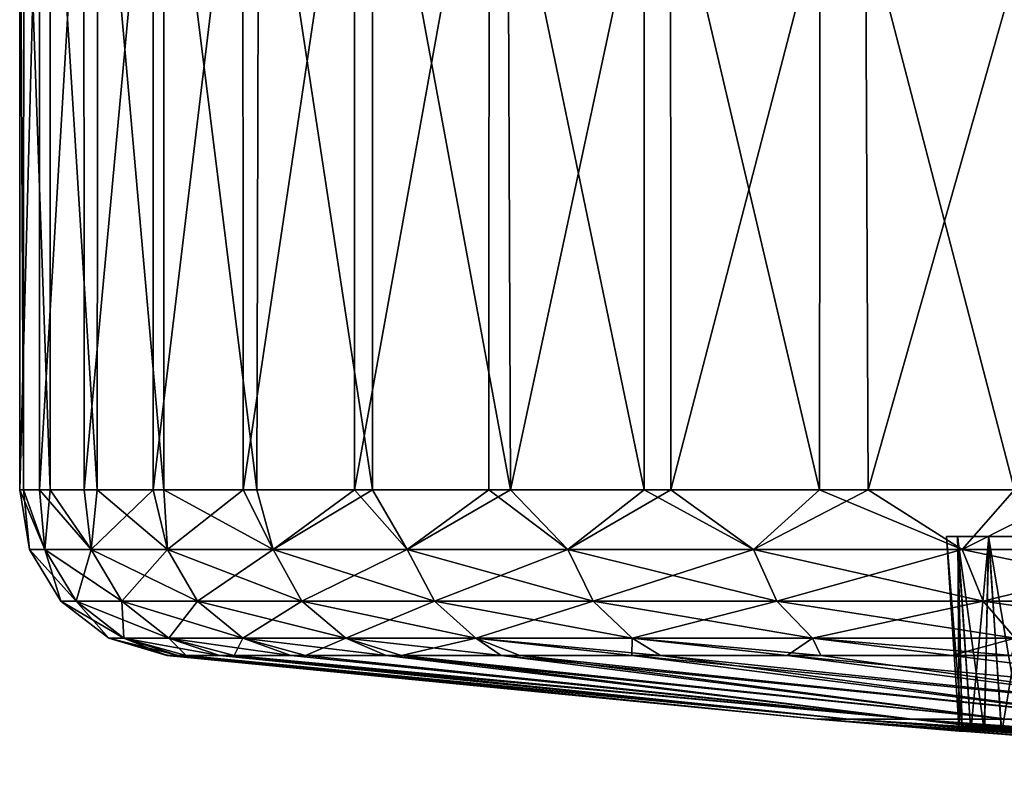
# Model space of a CAD drawing. Units: inches. Extents: x 466 to 549, y -38 to 66.
# Drawn here: x 515 to 521, y -10 to -6 of the extents above; entities that cross this region are included whole.
import ezdxf

# ---------------------------------------------------------------- set-up
doc = ezdxf.new("R2010")
doc.units = ezdxf.units.IN
doc.header["$MEASUREMENT"] = 0
doc.layers.add('285', color=7, linetype='Continuous')

msp = doc.modelspace()

# ---------------------------------------------------------------- linework, layer by layer
at = {"layer": '285', "color": 253, "linetype": 'Continuous', "true_color": 0x999999}
for points in [[(514.8092, -3.8703, 196.5727), (514.785, -3.8703, 195.0297), (514.8085, -8.3522, 196.5621), (514.8092, -3.8703, 196.5727)], [(514.785, -3.8703, 195.0297), (514.9042, -3.8703, 193.464), (514.7853, -8.3522, 195.0222), (514.785, -3.8703, 195.0297)], [(514.8085, -8.3522, 196.5621), (514.785, -3.8703, 195.0297), (514.7853, -8.3522, 195.0222), (514.8085, -8.3522, 196.5621)], [(514.7853, -8.3522, 195.0222), (514.9042, -3.8703, 193.464), (514.9047, -8.3522, 193.4596), (514.7853, -8.3522, 195.0222)], [(514.9672, -8.3522, 198.0685), (514.8092, -3.8703, 196.5727), (514.8085, -8.3522, 196.5621), (514.9672, -8.3522, 198.0685)], [(514.968, -3.8703, 198.0736), (514.8092, -3.8703, 196.5727), (514.9672, -8.3522, 198.0685), (514.968, -3.8703, 198.0736)], [(514.9042, -3.8703, 193.464), (515.1701, -3.8703, 191.9031), (514.9047, -8.3522, 193.4596), (514.9042, -3.8703, 193.464)], [(514.9047, -8.3522, 193.4596), (515.1701, -3.8703, 191.9031), (515.1717, -8.3522, 191.8957), (514.9047, -8.3522, 193.4596)], [(515.2503, -8.3522, 199.5172), (514.968, -3.8703, 198.0736), (514.9672, -8.3522, 198.0685), (515.2503, -8.3522, 199.5172)], [(515.2545, -3.8703, 199.5347), (514.968, -3.8703, 198.0736), (515.2503, -8.3522, 199.5172), (515.2545, -3.8703, 199.5347)], [(515.1701, -3.8703, 191.9031), (515.5866, -3.8703, 190.3536), (515.1717, -8.3522, 191.8957), (515.1701, -3.8703, 191.9031)], [(515.1717, -8.3522, 191.8957), (515.5866, -3.8703, 190.3536), (515.5869, -8.3522, 190.3525), (515.1717, -8.3522, 191.8957)], [(515.6508, -8.3522, 200.9143), (515.2545, -3.8703, 199.5347), (515.2503, -8.3522, 199.5172), (515.6508, -8.3522, 200.9143)], [(515.6512, -3.8703, 200.9156), (515.2545, -3.8703, 199.5347), (515.6508, -8.3522, 200.9143), (515.6512, -3.8703, 200.9156)], [(515.5866, -3.8703, 190.3536), (516.1261, -3.8703, 188.8998), (515.5869, -8.3522, 190.3525), (515.5866, -3.8703, 190.3536)], [(515.5869, -8.3522, 190.3525), (516.1261, -3.8703, 188.8998), (516.1274, -8.3522, 188.8969), (515.5869, -8.3522, 190.3525)], [(516.2093, -8.3522, 202.3645), (515.6512, -3.8703, 200.9156), (515.6508, -8.3522, 200.9143), (516.2093, -8.3522, 202.3645)], [(516.222, -3.8703, 202.3932), (515.6512, -3.8703, 200.9156), (516.2093, -8.3522, 202.3645), (516.222, -3.8703, 202.3932)], [(516.1261, -3.8703, 188.8998), (516.7957, -3.8703, 187.5017), (516.1274, -8.3522, 188.8969), (516.1261, -3.8703, 188.8998)], [(516.1274, -8.3522, 188.8969), (516.7957, -3.8703, 187.5017), (516.7957, -8.3522, 187.5017), (516.1274, -8.3522, 188.8969)], [(516.904, -8.3522, 203.7684), (516.222, -3.8703, 202.3932), (516.2093, -8.3522, 202.3645), (516.904, -8.3522, 203.7684)], [(516.904, -3.8703, 203.7684), (516.222, -3.8703, 202.3932), (516.904, -8.3522, 203.7684), (516.904, -3.8703, 203.7684)], [(516.7957, -3.8703, 187.5017), (517.6048, -3.8703, 186.1476), (516.7957, -8.3522, 187.5017), (516.7957, -3.8703, 187.5017)], [(516.7957, -8.3522, 187.5017), (517.6048, -3.8703, 186.1476), (517.604, -8.3522, 186.1488), (516.7957, -8.3522, 187.5017)], [(517.7161, -3.8703, 205.0896), (516.904, -3.8703, 203.7684), (517.7331, -8.3522, 205.1146), (517.7161, -3.8703, 205.0896)], [(517.7331, -8.3522, 205.1146), (516.904, -3.8703, 203.7684), (516.904, -8.3522, 203.7684), (517.7331, -8.3522, 205.1146)], [(517.604, -8.3522, 186.1488), (517.6048, -3.8703, 186.1476), (518.5354, -8.3522, 184.8752), (517.604, -8.3522, 186.1488)], [(517.6048, -3.8703, 186.1476), (518.536, -3.8703, 184.8744), (518.5354, -8.3522, 184.8752), (517.6048, -3.8703, 186.1476)], [(518.6938, -3.8703, 206.39), (517.7161, -3.8703, 205.0896), (517.7331, -8.3522, 205.1146), (518.6938, -3.8703, 206.39)], [(518.6956, -8.3522, 206.3922), (518.6938, -3.8703, 206.39), (517.7331, -8.3522, 205.1146), (518.6956, -8.3522, 206.3922)], [(518.5354, -8.3522, 184.8752), (518.536, -3.8703, 184.8744), (519.5903, -8.3522, 183.6836), (518.5354, -8.3522, 184.8752)], [(518.536, -3.8703, 184.8744), (519.5943, -3.8703, 183.6794), (519.5903, -8.3522, 183.6836), (518.536, -3.8703, 184.8744)], [(519.8624, -3.8703, 207.6613), (518.6938, -3.8703, 206.39), (518.6956, -8.3522, 206.3922), (519.8624, -3.8703, 207.6613)], [(519.8812, -8.3522, 207.6797), (519.8624, -3.8703, 207.6613), (518.6956, -8.3522, 206.3922), (519.8812, -8.3522, 207.6797)], [(519.5903, -8.3522, 183.6836), (519.5943, -3.8703, 183.6794), (520.7604, -8.3522, 182.5887), (519.5903, -8.3522, 183.6836)], [(519.5943, -3.8703, 183.6794), (520.7637, -3.8703, 182.5859), (520.7604, -8.3522, 182.5887), (519.5943, -3.8703, 183.6794)], [(521.1561, -3.8703, 208.8092), (519.8624, -3.8703, 207.6613), (519.8812, -8.3522, 207.6797), (521.1561, -3.8703, 208.8092)], [(521.1604, -8.3522, 208.8126), (521.1561, -3.8703, 208.8092), (519.8812, -8.3522, 207.6797), (521.1604, -8.3522, 208.8126)], [(514.8085, -8.3522, 196.5621), (514.7853, -8.3522, 195.0222), (514.8435, -8.7093, 195.5357), (514.8085, -8.3522, 196.5621)], [(514.7853, -8.3522, 195.0222), (514.9047, -8.3522, 193.4596), (514.9362, -8.7093, 193.7656), (514.7853, -8.3522, 195.0222)], [(514.8435, -8.7093, 195.5357), (514.7853, -8.3522, 195.0222), (514.9362, -8.7093, 193.7656), (514.8435, -8.7093, 195.5357)], [(514.9672, -8.3522, 198.0685), (514.8085, -8.3522, 196.5621), (514.9362, -8.7093, 197.3058), (514.9672, -8.3522, 198.0685)], [(514.9362, -8.7093, 197.3058), (514.8085, -8.3522, 196.5621), (514.8435, -8.7093, 195.5357), (514.9362, -8.7093, 197.3058)], [(514.9047, -8.3522, 193.4596), (515.1717, -8.3522, 191.8957), (515.2135, -8.7093, 192.0149), (514.9047, -8.3522, 193.4596)], [(514.9362, -8.7093, 193.7656), (514.9047, -8.3522, 193.4596), (515.2135, -8.7093, 192.0149), (514.9362, -8.7093, 193.7656)], [(515.2135, -8.7093, 199.0565), (514.9672, -8.3522, 198.0685), (514.9362, -8.7093, 197.3058), (515.2135, -8.7093, 199.0565)], [(515.2503, -8.3522, 199.5172), (514.9672, -8.3522, 198.0685), (515.2135, -8.7093, 199.0565), (515.2503, -8.3522, 199.5172)], [(515.1717, -8.3522, 191.8957), (515.5869, -8.3522, 190.3525), (515.2135, -8.7093, 192.0149), (515.1717, -8.3522, 191.8957)], [(515.6723, -8.7093, 200.7686), (515.2503, -8.3522, 199.5172), (515.2135, -8.7093, 199.0565), (515.6723, -8.7093, 200.7686)], [(515.2135, -8.7093, 192.0149), (515.5869, -8.3522, 190.3525), (515.6723, -8.7093, 190.3028), (515.2135, -8.7093, 192.0149)], [(515.6508, -8.3522, 200.9143), (515.2503, -8.3522, 199.5172), (515.6723, -8.7093, 200.7686), (515.6508, -8.3522, 200.9143)], [(515.5869, -8.3522, 190.3525), (516.1274, -8.3522, 188.8969), (515.6723, -8.7093, 190.3028), (515.5869, -8.3522, 190.3525)], [(516.2093, -8.3522, 202.3645), (515.6508, -8.3522, 200.9143), (516.3075, -8.7093, 202.4234), (516.2093, -8.3522, 202.3645)], [(516.3075, -8.7093, 202.4234), (515.6508, -8.3522, 200.9143), (515.6723, -8.7093, 200.7686), (516.3075, -8.7093, 202.4234)], [(515.6723, -8.7093, 190.3028), (516.1274, -8.3522, 188.8969), (516.3075, -8.7093, 188.648), (515.6723, -8.7093, 190.3028)], [(516.1274, -8.3522, 188.8969), (516.7957, -8.3522, 187.5017), (516.3075, -8.7093, 188.648), (516.1274, -8.3522, 188.8969)], [(516.904, -8.3522, 203.7684), (516.2093, -8.3522, 202.3645), (516.3075, -8.7093, 202.4234), (516.904, -8.3522, 203.7684)], [(517.1122, -8.7093, 204.0028), (516.904, -8.3522, 203.7684), (516.3075, -8.7093, 202.4234), (517.1122, -8.7093, 204.0028)], [(516.3075, -8.7093, 188.648), (516.7957, -8.3522, 187.5017), (517.1122, -8.7093, 187.0687), (516.3075, -8.7093, 188.648)], [(516.7957, -8.3522, 187.5017), (517.604, -8.3522, 186.1488), (517.1122, -8.7093, 187.0687), (516.7957, -8.3522, 187.5017)], [(517.7331, -8.3522, 205.1146), (516.904, -8.3522, 203.7684), (517.1122, -8.7093, 204.0028), (517.7331, -8.3522, 205.1146)], [(518.0776, -8.7093, 205.4893), (517.7331, -8.3522, 205.1146), (517.1122, -8.7093, 204.0028), (518.0776, -8.7093, 205.4893)], [(517.1122, -8.7093, 187.0687), (517.604, -8.3522, 186.1488), (518.0776, -8.7093, 185.5821), (517.1122, -8.7093, 187.0687)], [(517.604, -8.3522, 186.1488), (518.5354, -8.3522, 184.8752), (518.0776, -8.7093, 185.5821), (517.604, -8.3522, 186.1488)], [(518.6956, -8.3522, 206.3922), (517.7331, -8.3522, 205.1146), (518.0776, -8.7093, 205.4893), (518.6956, -8.3522, 206.3922)], [(519.1931, -8.7093, 206.8668), (518.6956, -8.3522, 206.3922), (518.0776, -8.7093, 205.4893), (519.1931, -8.7093, 206.8668)], [(518.0776, -8.7093, 185.5821), (518.5354, -8.3522, 184.8752), (519.193, -8.7093, 184.2046), (518.0776, -8.7093, 185.5821)], [(518.5354, -8.3522, 184.8752), (519.5903, -8.3522, 183.6836), (519.193, -8.7093, 184.2046), (518.5354, -8.3522, 184.8752)], [(519.8812, -8.3522, 207.6797), (518.6956, -8.3522, 206.3922), (519.1931, -8.7093, 206.8668), (519.8812, -8.3522, 207.6797)], [(519.193, -8.7093, 184.2046), (519.5903, -8.3522, 183.6836), (520.4464, -8.7093, 182.9512), (519.193, -8.7093, 184.2046)], [(520.4465, -8.7093, 208.1202), (519.8812, -8.3522, 207.6797), (519.1931, -8.7093, 206.8668), (520.4465, -8.7093, 208.1202)], [(519.5903, -8.3522, 183.6836), (520.7604, -8.3522, 182.5887), (520.4464, -8.7093, 182.9512), (519.5903, -8.3522, 183.6836)], [(521.1604, -8.3522, 208.8126), (519.8812, -8.3522, 207.6797), (520.4465, -8.7093, 208.1202), (521.1604, -8.3522, 208.8126)], [(520.4464, -8.7093, 182.9512), (520.7604, -8.3522, 182.5887), (521.8239, -8.7093, 181.8358), (520.4464, -8.7093, 182.9512)], [(521.824, -8.7093, 209.2356), (521.1604, -8.3522, 208.8126), (520.4465, -8.7093, 208.1202), (521.824, -8.7093, 209.2356)], [(520.3531, -8.6313, 195.5357), (520.4186, -8.6313, 195.2474), (520.4196, -8.6313, 195.826), (520.3531, -8.6313, 195.5357)], [(520.4288, -9.799, 195.5357), (520.4466, -9.8004, 195.4033), (520.3531, -8.6313, 195.5357), (520.4288, -9.799, 195.5357)], [(520.3531, -8.6313, 195.5357), (520.4466, -9.8004, 195.4033), (520.4186, -8.6313, 195.2474), (520.3531, -8.6313, 195.5357)], [(520.4288, -9.799, 195.5357), (520.3531, -8.6313, 195.5357), (520.4196, -8.6313, 195.826), (520.4288, -9.799, 195.5357)], [(520.4186, -8.6313, 195.2474), (520.6042, -8.6313, 195.0137), (520.4196, -8.6313, 195.826), (520.4186, -8.6313, 195.2474)], [(520.4466, -9.8004, 195.4033), (520.4984, -9.8042, 195.2809), (520.4186, -8.6313, 195.2474), (520.4466, -9.8004, 195.4033)], [(520.4984, -9.8042, 195.2809), (520.5801, -9.8104, 195.1769), (520.4186, -8.6313, 195.2474), (520.4984, -9.8042, 195.2809)], [(520.4186, -8.6313, 195.2474), (520.5801, -9.8104, 195.1769), (520.6042, -8.6313, 195.0137), (520.4186, -8.6313, 195.2474)], [(520.6042, -8.6313, 195.0137), (520.6077, -8.6313, 196.0605), (520.4196, -8.6313, 195.826), (520.6042, -8.6313, 195.0137)], [(520.4977, -9.8042, 195.7892), (520.4465, -9.8004, 195.6675), (520.4196, -8.6313, 195.826), (520.4977, -9.8042, 195.7892)], [(520.6077, -8.6313, 196.0605), (520.4977, -9.8042, 195.7892), (520.4196, -8.6313, 195.826), (520.6077, -8.6313, 196.0605)], [(520.4465, -9.8004, 195.6675), (520.4288, -9.799, 195.5357), (520.4196, -8.6313, 195.826), (520.4465, -9.8004, 195.6675)], [(520.5783, -9.8102, 195.8926), (520.4977, -9.8042, 195.7892), (520.6077, -8.6313, 196.0605), (520.5783, -9.8102, 195.8926)], [(520.6825, -9.8181, 195.9713), (520.5783, -9.8102, 195.8926), (520.6077, -8.6313, 196.0605), (520.6825, -9.8181, 195.9713)], [(520.5801, -9.8104, 195.1769), (520.6851, -9.8183, 195.0986), (520.6042, -8.6313, 195.0137), (520.5801, -9.8104, 195.1769)], [(520.6042, -8.6313, 195.0137), (520.8748, -8.6313, 194.8831), (520.6077, -8.6313, 196.0605), (520.6042, -8.6313, 195.0137)], [(520.6851, -9.8183, 195.0986), (520.8071, -9.8274, 195.0504), (520.6042, -8.6313, 195.0137), (520.6851, -9.8183, 195.0986)], [(520.6042, -8.6313, 195.0137), (520.8071, -9.8274, 195.0504), (520.8748, -8.6313, 194.8831), (520.6042, -8.6313, 195.0137)], [(520.8748, -8.6313, 194.8831), (520.8784, -8.6313, 196.1891), (520.6077, -8.6313, 196.0605), (520.8748, -8.6313, 194.8831)], [(520.8784, -8.6313, 196.1891), (520.6825, -9.8181, 195.9713), (520.6077, -8.6313, 196.0605), (520.8784, -8.6313, 196.1891)], [(520.8042, -9.8272, 196.0202), (520.6825, -9.8181, 195.9713), (520.8784, -8.6313, 196.1891), (520.8042, -9.8272, 196.0202)], [(514.9362, -8.7093, 197.3058), (514.8435, -8.7093, 195.5357), (515.1246, -9.0197, 197.286), (514.9362, -8.7093, 197.3058)], [(514.8435, -8.7093, 195.5357), (514.9362, -8.7093, 193.7656), (515.0329, -9.0197, 195.5357), (514.8435, -8.7093, 195.5357)], [(515.1246, -9.0197, 197.286), (514.8435, -8.7093, 195.5357), (515.0329, -9.0197, 195.5357), (515.1246, -9.0197, 197.286)], [(515.2135, -8.7093, 199.0565), (514.9362, -8.7093, 197.3058), (515.3988, -9.0197, 199.0171), (515.2135, -8.7093, 199.0565)], [(515.3988, -9.0197, 199.0171), (514.9362, -8.7093, 197.3058), (515.1246, -9.0197, 197.286), (515.3988, -9.0197, 199.0171)], [(514.9362, -8.7093, 193.7656), (515.2135, -8.7093, 192.0149), (515.1246, -9.0197, 193.7854), (514.9362, -8.7093, 193.7656)], [(515.0329, -9.0197, 195.5357), (514.9362, -8.7093, 193.7656), (515.1246, -9.0197, 193.7854), (515.0329, -9.0197, 195.5357)], [(515.1246, -9.0197, 193.7854), (515.2135, -8.7093, 192.0149), (515.3988, -9.0197, 192.0543), (515.1246, -9.0197, 193.7854)], [(515.6723, -8.7093, 200.7686), (515.2135, -8.7093, 199.0565), (515.8525, -9.0197, 200.7101), (515.6723, -8.7093, 200.7686)], [(515.8525, -9.0197, 200.7101), (515.2135, -8.7093, 199.0565), (515.3988, -9.0197, 199.0171), (515.8525, -9.0197, 200.7101)], [(515.2135, -8.7093, 192.0149), (515.6723, -8.7093, 190.3028), (515.3988, -9.0197, 192.0543), (515.2135, -8.7093, 192.0149)], [(515.3988, -9.0197, 192.0543), (515.6723, -8.7093, 190.3028), (515.8524, -9.0197, 190.3613), (515.3988, -9.0197, 192.0543)], [(516.3075, -8.7093, 202.4234), (515.6723, -8.7093, 200.7686), (516.4806, -9.0197, 202.3464), (516.3075, -8.7093, 202.4234)], [(516.4806, -9.0197, 202.3464), (515.6723, -8.7093, 200.7686), (515.8525, -9.0197, 200.7101), (516.4806, -9.0197, 202.3464)], [(515.6723, -8.7093, 190.3028), (516.3075, -8.7093, 188.648), (515.8524, -9.0197, 190.3613), (515.6723, -8.7093, 190.3028)], [(515.8524, -9.0197, 190.3613), (516.3075, -8.7093, 188.648), (516.4805, -9.0197, 188.7251), (515.8524, -9.0197, 190.3613)], [(517.1122, -8.7093, 204.0028), (516.3075, -8.7093, 202.4234), (517.2763, -9.0197, 203.908), (517.1122, -8.7093, 204.0028)], [(517.2763, -9.0197, 203.908), (516.3075, -8.7093, 202.4234), (516.4806, -9.0197, 202.3464), (517.2763, -9.0197, 203.908)], [(516.3075, -8.7093, 188.648), (517.1122, -8.7093, 187.0687), (516.4805, -9.0197, 188.7251), (516.3075, -8.7093, 188.648)], [(516.4805, -9.0197, 188.7251), (517.1122, -8.7093, 187.0687), (517.2762, -9.0197, 187.1634), (516.4805, -9.0197, 188.7251)], [(518.0776, -8.7093, 205.4893), (517.1122, -8.7093, 204.0028), (518.2309, -9.0197, 205.378), (518.0776, -8.7093, 205.4893)], [(518.2309, -9.0197, 205.378), (517.1122, -8.7093, 204.0028), (517.2763, -9.0197, 203.908), (518.2309, -9.0197, 205.378)], [(517.1122, -8.7093, 187.0687), (518.0776, -8.7093, 185.5821), (517.2762, -9.0197, 187.1634), (517.1122, -8.7093, 187.0687)], [(517.2762, -9.0197, 187.1634), (518.0776, -8.7093, 185.5821), (518.2308, -9.0197, 185.6935), (517.2762, -9.0197, 187.1634)], [(519.1931, -8.7093, 206.8668), (518.0776, -8.7093, 205.4893), (519.3339, -9.0197, 206.7401), (519.1931, -8.7093, 206.8668)], [(519.3339, -9.0197, 206.7401), (518.0776, -8.7093, 205.4893), (518.2309, -9.0197, 205.378), (519.3339, -9.0197, 206.7401)], [(518.0776, -8.7093, 185.5821), (519.193, -8.7093, 184.2046), (518.2308, -9.0197, 185.6935), (518.0776, -8.7093, 185.5821)], [(518.2308, -9.0197, 185.6935), (519.193, -8.7093, 184.2046), (519.3338, -9.0197, 184.3314), (518.2308, -9.0197, 185.6935)], [(519.193, -8.7093, 184.2046), (520.4464, -8.7093, 182.9512), (519.3338, -9.0197, 184.3314), (519.193, -8.7093, 184.2046)], [(520.4465, -8.7093, 208.1202), (519.1931, -8.7093, 206.8668), (520.5732, -9.0197, 207.9794), (520.4465, -8.7093, 208.1202)], [(520.5732, -9.0197, 207.9794), (519.1931, -8.7093, 206.8668), (519.3339, -9.0197, 206.7401), (520.5732, -9.0197, 207.9794)], [(519.3338, -9.0197, 184.3314), (520.4464, -8.7093, 182.9512), (520.5731, -9.0197, 183.092), (519.3338, -9.0197, 184.3314)], [(520.4464, -8.7093, 182.9512), (521.8239, -8.7093, 181.8358), (520.5731, -9.0197, 183.092), (520.4464, -8.7093, 182.9512)], [(521.824, -8.7093, 209.2356), (520.4465, -8.7093, 208.1202), (521.9353, -9.0197, 209.0824), (521.824, -8.7093, 209.2356)], [(521.9353, -9.0197, 209.0824), (520.4465, -8.7093, 208.1202), (520.5732, -9.0197, 207.9794), (521.9353, -9.0197, 209.0824)], [(520.5731, -9.0197, 183.092), (521.8239, -8.7093, 181.8358), (521.9352, -9.0197, 181.989), (520.5731, -9.0197, 183.092)], [(515.1246, -9.0197, 197.286), (515.0329, -9.0197, 195.5357), (515.4109, -9.2418, 197.2559), (515.1246, -9.0197, 197.286)], [(515.0329, -9.0197, 195.5357), (515.1246, -9.0197, 193.7854), (515.3208, -9.2418, 195.5357), (515.0329, -9.0197, 195.5357)], [(515.4109, -9.2418, 197.2559), (515.0329, -9.0197, 195.5357), (515.3208, -9.2418, 195.5357), (515.4109, -9.2418, 197.2559)], [(515.3988, -9.0197, 199.0171), (515.1246, -9.0197, 197.286), (515.6804, -9.2418, 198.9573), (515.3988, -9.0197, 199.0171)], [(515.6804, -9.2418, 198.9573), (515.1246, -9.0197, 197.286), (515.4109, -9.2418, 197.2559), (515.6804, -9.2418, 198.9573)], [(515.1246, -9.0197, 193.7854), (515.3988, -9.0197, 192.0543), (515.4109, -9.2418, 193.8155), (515.1246, -9.0197, 193.7854)], [(515.3208, -9.2418, 195.5357), (515.1246, -9.0197, 193.7854), (515.4109, -9.2418, 193.8155), (515.3208, -9.2418, 195.5357)], [(515.8525, -9.0197, 200.7101), (515.3988, -9.0197, 199.0171), (516.1262, -9.2418, 200.6211), (515.8525, -9.0197, 200.7101)], [(516.1262, -9.2418, 200.6211), (515.3988, -9.0197, 199.0171), (515.6804, -9.2418, 198.9573), (516.1262, -9.2418, 200.6211)], [(515.3988, -9.0197, 192.0543), (515.8524, -9.0197, 190.3613), (515.6804, -9.2418, 192.1142), (515.3988, -9.0197, 192.0543)], [(515.4109, -9.2418, 193.8155), (515.3988, -9.0197, 192.0543), (515.6804, -9.2418, 192.1142), (515.4109, -9.2418, 193.8155)], [(515.6804, -9.2418, 192.1142), (515.8524, -9.0197, 190.3613), (516.1262, -9.2418, 190.4503), (515.6804, -9.2418, 192.1142)], [(515.8524, -9.0197, 190.3613), (516.4805, -9.0197, 188.7251), (516.1262, -9.2418, 190.4503), (515.8524, -9.0197, 190.3613)], [(516.4806, -9.0197, 202.3464), (515.8525, -9.0197, 200.7101), (516.7435, -9.2418, 202.2293), (516.4806, -9.0197, 202.3464)], [(516.7435, -9.2418, 202.2293), (515.8525, -9.0197, 200.7101), (516.1262, -9.2418, 200.6211), (516.7435, -9.2418, 202.2293)], [(516.1262, -9.2418, 190.4503), (516.4805, -9.0197, 188.7251), (516.7435, -9.2418, 188.8421), (516.1262, -9.2418, 190.4503)], [(516.4805, -9.0197, 188.7251), (517.2762, -9.0197, 187.1634), (516.7435, -9.2418, 188.8421), (516.4805, -9.0197, 188.7251)], [(517.2763, -9.0197, 203.908), (516.4806, -9.0197, 202.3464), (517.5256, -9.2418, 203.7641), (517.2763, -9.0197, 203.908)], [(517.5256, -9.2418, 203.7641), (516.4806, -9.0197, 202.3464), (516.7435, -9.2418, 202.2293), (517.5256, -9.2418, 203.7641)], [(516.7435, -9.2418, 188.8421), (517.2762, -9.0197, 187.1634), (517.5255, -9.2418, 187.3073), (516.7435, -9.2418, 188.8421)], [(517.2762, -9.0197, 187.1634), (518.2308, -9.0197, 185.6935), (517.5255, -9.2418, 187.3073), (517.2762, -9.0197, 187.1634)], [(518.2309, -9.0197, 205.378), (517.2763, -9.0197, 203.908), (518.4638, -9.2418, 205.2088), (518.2309, -9.0197, 205.378)], [(518.4638, -9.2418, 205.2088), (517.2763, -9.0197, 203.908), (517.5256, -9.2418, 203.7641), (518.4638, -9.2418, 205.2088)], [(517.5255, -9.2418, 187.3073), (518.2308, -9.0197, 185.6935), (518.4637, -9.2418, 185.8627), (517.5255, -9.2418, 187.3073)], [(518.2308, -9.0197, 185.6935), (519.3338, -9.0197, 184.3314), (518.4637, -9.2418, 185.8627), (518.2308, -9.0197, 185.6935)], [(519.3339, -9.0197, 206.7401), (518.2309, -9.0197, 205.378), (519.5478, -9.2418, 206.5474), (519.3339, -9.0197, 206.7401)], [(519.5478, -9.2418, 206.5474), (518.2309, -9.0197, 205.378), (518.4638, -9.2418, 205.2088), (519.5478, -9.2418, 206.5474)], [(518.4637, -9.2418, 185.8627), (519.3338, -9.0197, 184.3314), (519.5477, -9.2418, 184.524), (518.4637, -9.2418, 185.8627)], [(519.3338, -9.0197, 184.3314), (520.5731, -9.0197, 183.092), (519.5477, -9.2418, 184.524), (519.3338, -9.0197, 184.3314)], [(520.5732, -9.0197, 207.9794), (519.3339, -9.0197, 206.7401), (520.7659, -9.2418, 207.7655), (520.5732, -9.0197, 207.9794)], [(520.7659, -9.2418, 207.7655), (519.3339, -9.0197, 206.7401), (519.5478, -9.2418, 206.5474), (520.7659, -9.2418, 207.7655)], [(519.5477, -9.2418, 184.524), (520.5731, -9.0197, 183.092), (520.7658, -9.2418, 183.3059), (519.5477, -9.2418, 184.524)], [(520.5731, -9.0197, 183.092), (521.9352, -9.0197, 181.989), (520.7658, -9.2418, 183.3059), (520.5731, -9.0197, 183.092)], [(521.9353, -9.0197, 209.0824), (520.5732, -9.0197, 207.9794), (522.1045, -9.2418, 208.8495), (521.9353, -9.0197, 209.0824)], [(522.1045, -9.2418, 208.8495), (520.5732, -9.0197, 207.9794), (520.7659, -9.2418, 207.7655), (522.1045, -9.2418, 208.8495)], [(515.4109, -9.2418, 197.2559), (515.3208, -9.2418, 195.5357), (515.736, -9.3461, 197.0239), (515.4109, -9.2418, 197.2559)], [(515.3208, -9.2418, 195.5357), (515.4109, -9.2418, 193.8155), (515.669, -9.346, 195.2539), (515.3208, -9.2418, 195.5357)], [(515.736, -9.3461, 197.0239), (515.3208, -9.2418, 195.5357), (515.6782, -9.346, 196.1397), (515.736, -9.3461, 197.0239)], [(515.6782, -9.346, 196.1397), (515.3208, -9.2418, 195.5357), (515.669, -9.346, 195.2539), (515.6782, -9.346, 196.1397)], [(515.6804, -9.2418, 198.9573), (515.4109, -9.2418, 197.2559), (515.9859, -9.346, 198.7274), (515.6804, -9.2418, 198.9573)], [(515.9859, -9.346, 198.7274), (515.4109, -9.2418, 197.2559), (515.736, -9.3461, 197.0239), (515.9859, -9.346, 198.7274)], [(515.4109, -9.2418, 193.8155), (515.6804, -9.2418, 192.1142), (515.7841, -9.346, 193.5906), (515.4109, -9.2418, 193.8155)], [(515.669, -9.346, 195.2539), (515.4109, -9.2418, 193.8155), (515.7841, -9.346, 193.5906), (515.669, -9.346, 195.2539)], [(516.1262, -9.2418, 200.6211), (515.6804, -9.2418, 198.9573), (516.4141, -9.346, 200.3852), (516.1262, -9.2418, 200.6211)], [(516.4141, -9.346, 200.3852), (515.6804, -9.2418, 198.9573), (515.9859, -9.346, 198.7274), (516.4141, -9.346, 200.3852)], [(515.6804, -9.2418, 192.1142), (516.1262, -9.2418, 190.4503), (516.0736, -9.346, 191.9367), (515.6804, -9.2418, 192.1142)], [(515.7841, -9.346, 193.5906), (515.6804, -9.2418, 192.1142), (516.0736, -9.346, 191.9367), (515.7841, -9.346, 193.5906)], [(516.0736, -9.346, 191.9367), (516.1262, -9.2418, 190.4503), (516.502, -9.346, 190.4143), (516.0736, -9.346, 191.9367)], [(516.7435, -9.2418, 202.2293), (516.1262, -9.2418, 200.6211), (516.9868, -9.3461, 201.9212), (516.7435, -9.2418, 202.2293)], [(516.9868, -9.3461, 201.9212), (516.1262, -9.2418, 200.6211), (516.4141, -9.346, 200.3852), (516.9868, -9.3461, 201.9212)], [(516.1262, -9.2418, 190.4503), (516.7435, -9.2418, 188.8421), (516.502, -9.346, 190.4143), (516.1262, -9.2418, 190.4503)], [(516.502, -9.346, 190.4143), (516.7435, -9.2418, 188.8421), (517.0793, -9.346, 188.9378), (516.502, -9.346, 190.4143)], [(517.5256, -9.2418, 203.7641), (516.7435, -9.2418, 202.2293), (517.6768, -9.346, 203.3289), (517.5256, -9.2418, 203.7641)], [(517.6768, -9.346, 203.3289), (516.7435, -9.2418, 202.2293), (516.9868, -9.3461, 201.9212), (517.6768, -9.346, 203.3289)], [(516.7435, -9.2418, 188.8421), (517.5255, -9.2418, 187.3073), (517.0793, -9.346, 188.9378), (516.7435, -9.2418, 188.8421)], [(517.0793, -9.346, 188.9378), (517.5255, -9.2418, 187.3073), (517.7897, -9.346, 187.5413), (517.0793, -9.346, 188.9378)], [(517.5255, -9.2418, 187.3073), (518.4637, -9.2418, 185.8627), (518.6341, -9.346, 186.218), (517.5255, -9.2418, 187.3073)], [(517.7897, -9.346, 187.5413), (517.5255, -9.2418, 187.3073), (518.6341, -9.346, 186.218), (517.7897, -9.346, 187.5413)], [(518.4638, -9.2418, 205.2088), (517.5256, -9.2418, 203.7641), (518.4619, -9.346, 204.6045), (518.4638, -9.2418, 205.2088)], [(518.4619, -9.346, 204.6045), (517.5256, -9.2418, 203.7641), (517.6768, -9.346, 203.3289), (518.4619, -9.346, 204.6045)], [(519.3954, -9.3461, 205.8421), (518.4638, -9.2418, 205.2088), (518.4619, -9.346, 204.6045), (519.3954, -9.3461, 205.8421)], [(518.4637, -9.2418, 185.8627), (519.5477, -9.2418, 184.524), (519.5966, -9.346, 184.9907), (518.4637, -9.2418, 185.8627)], [(518.6341, -9.346, 186.218), (518.4637, -9.2418, 185.8627), (519.5966, -9.346, 184.9907), (518.6341, -9.346, 186.218)], [(519.5478, -9.2418, 206.5474), (518.4638, -9.2418, 205.2088), (519.3954, -9.3461, 205.8421), (519.5478, -9.2418, 206.5474)], [(520.3846, -9.346, 206.9271), (519.5478, -9.2418, 206.5474), (519.3954, -9.3461, 205.8421), (520.3846, -9.346, 206.9271)], [(519.5477, -9.2418, 184.524), (520.7658, -9.2418, 183.3059), (520.7434, -9.346, 183.7962), (519.5477, -9.2418, 184.524)], [(519.5966, -9.346, 184.9907), (519.5477, -9.2418, 184.524), (520.7434, -9.346, 183.7962), (519.5966, -9.346, 184.9907)], [(520.7659, -9.2418, 207.7655), (519.5478, -9.2418, 206.5474), (520.3846, -9.346, 206.9271), (520.7659, -9.2418, 207.7655)], [(521.5014, -9.346, 207.9438), (520.7659, -9.2418, 207.7655), (520.3846, -9.346, 206.9271), (521.5014, -9.346, 207.9438)], [(515.6782, -9.346, 196.1397), (515.669, -9.346, 195.2539), (519.5748, -9.7274, 196.3034), (515.6782, -9.346, 196.1397)], [(515.669, -9.346, 195.2539), (515.7841, -9.346, 193.5906), (519.5748, -9.7274, 194.768), (515.669, -9.346, 195.2539)], [(515.669, -9.346, 195.2539), (519.5748, -9.7274, 194.768), (519.5748, -9.7274, 196.3034), (515.669, -9.346, 195.2539)], [(515.736, -9.3461, 197.0239), (515.6782, -9.346, 196.1397), (519.5748, -9.7274, 196.3034), (515.736, -9.3461, 197.0239)], [(515.9859, -9.346, 198.7274), (515.736, -9.3461, 197.0239), (519.7673, -9.7274, 197.8268), (515.9859, -9.346, 198.7274)], [(515.736, -9.3461, 197.0239), (519.5748, -9.7274, 196.3034), (519.7673, -9.7274, 197.8268), (515.736, -9.3461, 197.0239)], [(515.7841, -9.346, 193.5906), (516.0736, -9.346, 191.9367), (519.7673, -9.7274, 193.2446), (515.7841, -9.346, 193.5906)], [(515.7841, -9.346, 193.5906), (519.7673, -9.7274, 193.2446), (519.5748, -9.7274, 194.768), (515.7841, -9.346, 193.5906)], [(516.4141, -9.346, 200.3852), (515.9859, -9.346, 198.7274), (520.1491, -9.7274, 199.314), (516.4141, -9.346, 200.3852)], [(515.9859, -9.346, 198.7274), (519.7673, -9.7274, 197.8268), (520.1491, -9.7274, 199.314), (515.9859, -9.346, 198.7274)], [(516.0736, -9.346, 191.9367), (516.502, -9.346, 190.4143), (520.1491, -9.7274, 191.7574), (516.0736, -9.346, 191.9367)], [(516.0736, -9.346, 191.9367), (520.1491, -9.7274, 191.7574), (519.7673, -9.7274, 193.2446), (516.0736, -9.346, 191.9367)], [(516.9868, -9.3461, 201.9212), (516.4141, -9.346, 200.3852), (520.1491, -9.7274, 199.314), (516.9868, -9.3461, 201.9212)], [(516.502, -9.346, 190.4143), (517.0793, -9.346, 188.9378), (520.1491, -9.7274, 191.7574), (516.502, -9.346, 190.4143)], [(517.6768, -9.346, 203.3289), (516.9868, -9.3461, 201.9212), (520.7144, -9.7274, 200.7416), (517.6768, -9.346, 203.3289)], [(516.9868, -9.3461, 201.9212), (520.1491, -9.7274, 199.314), (520.7144, -9.7274, 200.7416), (516.9868, -9.3461, 201.9212)], [(517.0793, -9.346, 188.9378), (517.7897, -9.346, 187.5413), (520.7143, -9.7274, 190.3298), (517.0793, -9.346, 188.9378)], [(517.0793, -9.346, 188.9378), (520.7143, -9.7274, 190.3298), (520.1491, -9.7274, 191.7574), (517.0793, -9.346, 188.9378)], [(518.4619, -9.346, 204.6045), (517.6768, -9.346, 203.3289), (521.4541, -9.7274, 202.0871), (518.4619, -9.346, 204.6045)], [(517.6768, -9.346, 203.3289), (520.7144, -9.7274, 200.7416), (521.4541, -9.7274, 202.0871), (517.6768, -9.346, 203.3289)], [(517.7897, -9.346, 187.5413), (518.6341, -9.346, 186.218), (521.454, -9.7274, 188.9843), (517.7897, -9.346, 187.5413)], [(517.7897, -9.346, 187.5413), (521.454, -9.7274, 188.9843), (520.7143, -9.7274, 190.3298), (517.7897, -9.346, 187.5413)], [(519.3954, -9.3461, 205.8421), (518.4619, -9.346, 204.6045), (522.3566, -9.7274, 203.3293), (519.3954, -9.3461, 205.8421)], [(518.4619, -9.346, 204.6045), (521.4541, -9.7274, 202.0871), (522.3566, -9.7274, 203.3293), (518.4619, -9.346, 204.6045)], [(518.6341, -9.346, 186.218), (519.5966, -9.346, 184.9907), (522.3565, -9.7274, 187.7421), (518.6341, -9.346, 186.218)], [(518.6341, -9.346, 186.218), (522.3565, -9.7274, 187.7421), (521.454, -9.7274, 188.9843), (518.6341, -9.346, 186.218)], [(520.3846, -9.346, 206.9271), (519.3954, -9.3461, 205.8421), (523.4077, -9.7274, 204.4486), (520.3846, -9.346, 206.9271)], [(519.3954, -9.3461, 205.8421), (522.3566, -9.7274, 203.3293), (523.4077, -9.7274, 204.4486), (519.3954, -9.3461, 205.8421)], [(519.5966, -9.346, 184.9907), (520.7434, -9.346, 183.7962), (522.3565, -9.7274, 187.7421), (519.5966, -9.346, 184.9907)], [(521.5014, -9.346, 207.9438), (520.3846, -9.346, 206.9271), (523.4077, -9.7274, 204.4486), (521.5014, -9.346, 207.9438)], [(519.7673, -9.7274, 193.2446), (523.5071, -10.0046, 194.5815), (519.5748, -9.7274, 194.768), (519.7673, -9.7274, 193.2446)], [(519.5748, -9.7274, 194.768), (523.5071, -10.0046, 194.5815), (521.067, -9.8469, 195.0555), (519.5748, -9.7274, 194.768)], [(519.5748, -9.7274, 196.3034), (523.5098, -10.0048, 196.4891), (523.4694, -10.0024, 196.503), (519.5748, -9.7274, 196.3034)], [(523.5098, -10.0048, 196.4891), (519.5748, -9.7274, 196.3034), (520.9349, -9.837, 196.0357), (523.5098, -10.0048, 196.4891)], [(519.5748, -9.7274, 196.3034), (519.5748, -9.7274, 194.768), (520.5783, -9.8102, 195.8926), (519.5748, -9.7274, 196.3034)], [(520.5783, -9.8102, 195.8926), (519.5748, -9.7274, 194.768), (520.4977, -9.8042, 195.7892), (520.5783, -9.8102, 195.8926)], [(520.4977, -9.8042, 195.7892), (519.5748, -9.7274, 194.768), (520.4465, -9.8004, 195.6675), (520.4977, -9.8042, 195.7892)], [(520.4465, -9.8004, 195.6675), (519.5748, -9.7274, 194.768), (520.4288, -9.799, 195.5357), (520.4465, -9.8004, 195.6675)], [(520.4288, -9.799, 195.5357), (519.5748, -9.7274, 194.768), (520.4466, -9.8004, 195.4033), (520.4288, -9.799, 195.5357)], [(520.4466, -9.8004, 195.4033), (519.5748, -9.7274, 194.768), (520.4984, -9.8042, 195.2809), (520.4466, -9.8004, 195.4033)], [(520.4984, -9.8042, 195.2809), (519.5748, -9.7274, 194.768), (520.5801, -9.8104, 195.1769), (520.4984, -9.8042, 195.2809)], [(520.5801, -9.8104, 195.1769), (519.5748, -9.7274, 194.768), (520.6851, -9.8183, 195.0986), (520.5801, -9.8104, 195.1769)], [(520.6851, -9.8183, 195.0986), (519.5748, -9.7274, 194.768), (520.8071, -9.8274, 195.0504), (520.6851, -9.8183, 195.0986)], [(520.8071, -9.8274, 195.0504), (519.5748, -9.7274, 194.768), (520.9376, -9.8372, 195.0356), (520.8071, -9.8274, 195.0504)], [(520.9376, -9.8372, 195.0356), (519.5748, -9.7274, 194.768), (521.067, -9.8469, 195.0555), (520.9376, -9.8372, 195.0356)], [(519.7673, -9.7274, 197.8268), (519.5748, -9.7274, 196.3034), (523.1612, -9.9796, 197.055), (519.7673, -9.7274, 197.8268)], [(523.1612, -9.9796, 197.055), (519.5748, -9.7274, 196.3034), (523.1737, -9.9826, 196.8273), (523.1612, -9.9796, 197.055)], [(523.1737, -9.9826, 196.8273), (519.5748, -9.7274, 196.3034), (523.2846, -9.9907, 196.6303), (523.1737, -9.9826, 196.8273)], [(523.2846, -9.9907, 196.6303), (519.5748, -9.7274, 196.3034), (523.4694, -10.0024, 196.503), (523.2846, -9.9907, 196.6303)], [(520.9349, -9.837, 196.0357), (519.5748, -9.7274, 196.3034), (520.8042, -9.8272, 196.0202), (520.9349, -9.837, 196.0357)], [(520.8042, -9.8272, 196.0202), (519.5748, -9.7274, 196.3034), (520.6825, -9.8181, 195.9713), (520.8042, -9.8272, 196.0202)], [(520.6825, -9.8181, 195.9713), (519.5748, -9.7274, 196.3034), (520.5783, -9.8102, 195.8926), (520.6825, -9.8181, 195.9713)], [(523.5071, -10.0046, 194.5815), (519.7673, -9.7274, 193.2446), (523.3373, -9.9942, 194.4908), (523.5071, -10.0046, 194.5815)], [(519.7673, -9.7274, 193.2446), (520.1491, -9.7274, 191.7574), (520.8676, -9.8103, 192.9821), (519.7673, -9.7274, 193.2446)], [(523.3373, -9.9942, 194.4908), (519.7673, -9.7274, 193.2446), (523.2474, -9.9882, 194.3952), (523.3373, -9.9942, 194.4908)], [(523.2474, -9.9882, 194.3952), (519.7673, -9.7274, 193.2446), (523.1854, -9.9836, 194.279), (523.2474, -9.9882, 194.3952)], [(523.1854, -9.9836, 194.279), (519.7673, -9.7274, 193.2446), (523.1557, -9.9806, 194.1498), (523.1854, -9.9836, 194.279)], [(523.1557, -9.9806, 194.1498), (519.7673, -9.7274, 193.2446), (523.1612, -9.9796, 194.0164), (523.1557, -9.9806, 194.1498)], [(523.1612, -9.9796, 194.0164), (519.7673, -9.7274, 193.2446), (523.2508, -9.9826, 193.8068), (523.1612, -9.9796, 194.0164)], [(523.2508, -9.9826, 193.8068), (519.7673, -9.7274, 193.2446), (521.1752, -9.837, 193.2125), (523.2508, -9.9826, 193.8068)], [(521.1752, -9.837, 193.2125), (519.7673, -9.7274, 193.2446), (521.0529, -9.8272, 193.1638), (521.1752, -9.837, 193.2125)], [(521.0529, -9.8272, 193.1638), (519.7673, -9.7274, 193.2446), (520.948, -9.8181, 193.085), (521.0529, -9.8272, 193.1638)], [(520.948, -9.8181, 193.085), (519.7673, -9.7274, 193.2446), (520.8676, -9.8103, 192.9821), (520.948, -9.8181, 193.085)], [(520.1491, -9.7274, 199.314), (519.7673, -9.7274, 197.8268), (521.0521, -9.8102, 198.779), (520.1491, -9.7274, 199.314)], [(523.2736, -9.9836, 197.2934), (519.7673, -9.7274, 197.8268), (523.2016, -9.9806, 197.1822), (523.2736, -9.9836, 197.2934)], [(519.7673, -9.7274, 197.8268), (523.2736, -9.9836, 197.2934), (521.1778, -9.8372, 197.8582), (519.7673, -9.7274, 197.8268)], [(523.2016, -9.9806, 197.1822), (519.7673, -9.7274, 197.8268), (523.1612, -9.9796, 197.055), (523.2016, -9.9806, 197.1822)], [(521.0521, -9.8102, 198.779), (519.7673, -9.7274, 197.8268), (520.9476, -9.8042, 198.7), (521.0521, -9.8102, 198.779)], [(520.9476, -9.8042, 198.7), (519.7673, -9.7274, 197.8268), (520.8667, -9.8004, 198.5957), (520.9476, -9.8042, 198.7)], [(520.8667, -9.8004, 198.5957), (519.7673, -9.7274, 197.8268), (520.8155, -9.799, 198.4729), (520.8667, -9.8004, 198.5957)], [(520.8155, -9.799, 198.4729), (519.7673, -9.7274, 197.8268), (520.7985, -9.8004, 198.3404), (520.8155, -9.799, 198.4729)], [(520.7985, -9.8004, 198.3404), (519.7673, -9.7274, 197.8268), (520.8168, -9.8043, 198.2087), (520.7985, -9.8004, 198.3404)], [(520.8168, -9.8043, 198.2087), (519.7673, -9.7274, 197.8268), (520.8688, -9.8104, 198.0871), (520.8168, -9.8043, 198.2087)], [(520.8688, -9.8104, 198.0871), (519.7673, -9.7274, 197.8268), (520.9501, -9.8183, 197.9843), (520.8688, -9.8104, 198.0871)], [(520.9501, -9.8183, 197.9843), (519.7673, -9.7274, 197.8268), (521.0555, -9.8274, 197.9061), (520.9501, -9.8183, 197.9843)], [(521.0555, -9.8274, 197.9061), (519.7673, -9.7274, 197.8268), (521.1778, -9.8372, 197.8582), (521.0555, -9.8274, 197.9061)], [(520.7143, -9.7274, 190.3298), (523.9584, -10.0048, 192.6874), (520.1491, -9.7274, 191.7574), (520.7143, -9.7274, 190.3298)], [(520.1491, -9.7274, 191.7574), (523.9584, -10.0048, 192.6874), (521.436, -9.8372, 192.247), (520.1491, -9.7274, 191.7574)], [(520.1491, -9.7274, 199.314), (523.9568, -10.0048, 198.3795), (520.7144, -9.7274, 200.7416), (520.1491, -9.7274, 199.314)], [(523.9568, -10.0048, 198.3795), (520.1491, -9.7274, 199.314), (521.4334, -9.837, 198.8251), (523.9568, -10.0048, 198.3795)], [(520.8676, -9.8103, 192.9821), (520.1491, -9.7274, 191.7574), (520.8164, -9.8042, 192.8613), (520.8676, -9.8103, 192.9821)], [(520.8164, -9.8042, 192.8613), (520.1491, -9.7274, 191.7574), (520.7985, -9.8004, 192.7304), (520.8164, -9.8042, 192.8613)], [(520.7985, -9.8004, 192.7304), (520.1491, -9.7274, 191.7574), (520.8155, -9.799, 192.5984), (520.7985, -9.8004, 192.7304)], [(520.8155, -9.799, 192.5984), (520.1491, -9.7274, 191.7574), (520.867, -9.8004, 192.4752), (520.8155, -9.799, 192.5984)], [(520.867, -9.8004, 192.4752), (520.1491, -9.7274, 191.7574), (520.9486, -9.8042, 192.3704), (520.867, -9.8004, 192.4752)], [(520.9486, -9.8042, 192.3704), (520.1491, -9.7274, 191.7574), (521.0543, -9.8104, 192.2911), (520.9486, -9.8042, 192.3704)], [(521.0543, -9.8104, 192.2911), (520.1491, -9.7274, 191.7574), (521.176, -9.8182, 192.2426), (521.0543, -9.8104, 192.2911)], [(521.176, -9.8182, 192.2426), (520.1491, -9.7274, 191.7574), (521.3062, -9.8274, 192.2275), (521.176, -9.8182, 192.2426)], [(521.3062, -9.8274, 192.2275), (520.1491, -9.7274, 191.7574), (521.436, -9.8372, 192.247), (521.3062, -9.8274, 192.2275)], [(521.4334, -9.837, 198.8251), (520.1491, -9.7274, 199.314), (521.3032, -9.8272, 198.8438), (521.4334, -9.837, 198.8251)], [(521.3032, -9.8272, 198.8438), (520.1491, -9.7274, 199.314), (521.1731, -9.8181, 198.8279), (521.3032, -9.8272, 198.8438)], [(521.1731, -9.8181, 198.8279), (520.1491, -9.7274, 199.314), (521.0521, -9.8102, 198.779), (521.1731, -9.8181, 198.8279)]]:
    msp.add_3dface(points, dxfattribs=at)

doc.saveas('drawing.dxf')
